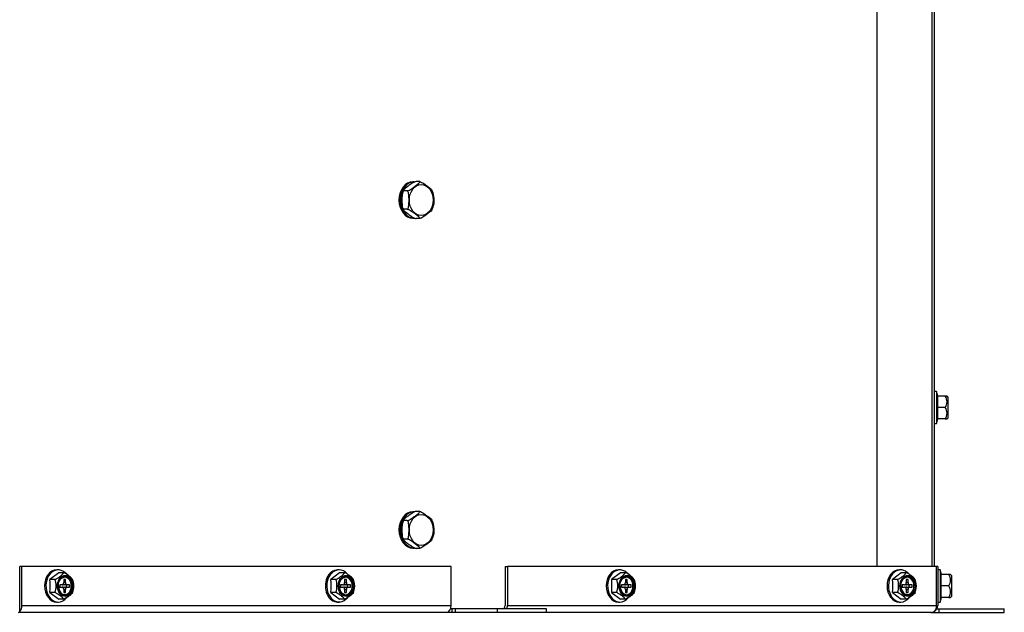
# Model space of a CAD drawing. Units: inches. Extents: x 1.1 to 21, y 1.7 to 16.
# Drawn here: x 19.5 to 20.9, y 1.7 to 2.5 of the extents above; entities that cross this region are included whole.
import ezdxf

# ---------------------------------------------------------------- set-up
doc = ezdxf.new("R2010")
doc.units = ezdxf.units.IN
doc.header["$MEASUREMENT"] = 0
doc.layers.add('C__USERS_JLEBEAU', color=7, linetype='Continuous')
doc.layers.add('Default', color=7, linetype='Continuous')

# ---------------------------------------------------------------- blocks, each defined once
blk = doc.blocks.new('SE1')
at = {"layer": 'C__USERS_JLEBEAU', "color": 7, "linetype": 'Continuous'}
for p, q in [((20.7104, 1.7312), (20.7104, 2.7687)), ((20.7853, 1.7312), (20.7853, 2.7687)), ((20.7882, 1.7312), (20.7882, 2.7687)), ((20.0791, 2.256), (20.0773, 2.256)), ((20.0862, 2.2565), (20.0817, 2.2565)), ((20.0645, 2.2447), (20.0635, 2.2418)), ((20.0694, 2.2438), (20.0649, 2.2438)), ((20.1043, 2.2418), (20.1033, 2.2446)), ((20.0694, 2.2186), (20.0649, 2.2186)), ((20.0773, 2.2064), (20.0791, 2.2064)), ((20.0862, 2.206), (20.0817, 2.206)), ((20.7913, 1.97), (20.7882, 1.97)), ((20.7913, 1.97), (20.7913, 1.9262)), ((20.793, 1.9637), (20.7913, 1.97)), ((20.7924, 1.9637), (20.7924, 1.9481)), ((20.803, 1.9637), (20.7924, 1.9637)), ((20.8054, 1.9637), (20.803, 1.9637)), ((20.8067, 1.9625), (20.8054, 1.9637)), ((20.8067, 1.9625), (20.8067, 1.9338)), ((20.807, 1.9345), (20.807, 1.9618)), ((20.7924, 1.9481), (20.7924, 1.9325)), ((20.803, 1.9481), (20.7924, 1.9481)), ((20.8054, 1.9325), (20.8067, 1.9338)), ((20.7882, 1.9262), (20.7913, 1.9262)), ((20.7913, 1.9262), (20.793, 1.9325)), ((20.793, 1.9325), (20.7924, 1.9325)), ((20.803, 1.9325), (20.7924, 1.9325)), ((20.803, 1.9325), (20.8054, 1.9325)), ((20.0791, 1.806), (20.0773, 1.806)), ((20.0862, 1.8065), (20.0817, 1.8065)), ((20.0645, 1.7947), (20.0635, 1.7918)), ((20.0694, 1.7938), (20.0649, 1.7938)), ((20.1043, 1.7918), (20.1033, 1.7946)), ((20.0694, 1.7686), (20.0649, 1.7686)), ((20.0773, 1.7564), (20.0791, 1.7564)), ((20.0862, 1.756), (20.0817, 1.756)), ((19.5444, 1.7312), (19.5413, 1.7312)), ((19.5413, 1.6782), (19.5413, 1.7312)), ((20.1296, 1.7312), (19.5444, 1.7312)), ((19.5444, 1.6782), (19.5444, 1.7312)), ((19.5945, 1.7227), (19.5825, 1.7137)), ((19.5938, 1.7266), (19.5918, 1.7266)), ((19.6013, 1.7227), (19.5945, 1.7227)), ((19.9774, 1.7227), (19.9654, 1.7137)), ((19.9767, 1.7266), (19.9747, 1.7266)), ((19.9842, 1.7227), (19.9774, 1.7227)), ((20.1296, 1.6782), (20.1296, 1.7312)), ((20.203, 1.7312), (20.2061, 1.7312)), ((20.203, 1.7312), (20.203, 1.6782)), ((20.2061, 1.7312), (20.2061, 1.6782)), ((20.7913, 1.7312), (20.2061, 1.7312)), ((20.3602, 1.7227), (20.3482, 1.7137)), ((20.3595, 1.7266), (20.3575, 1.7266)), ((20.367, 1.7227), (20.3602, 1.7227)), ((20.7431, 1.7227), (20.7311, 1.7137)), ((20.7424, 1.7266), (20.7404, 1.7266)), ((20.7499, 1.7227), (20.7431, 1.7227)), ((20.793, 1.7312), (20.7913, 1.7312)), ((20.7913, 1.6782), (20.7913, 1.7312)), ((20.793, 1.7312), (20.793, 1.6782)), ((20.7961, 1.7266), (20.793, 1.7266)), ((20.7961, 1.7266), (20.7961, 1.6828)), ((20.7978, 1.7203), (20.7961, 1.7266)), ((20.7972, 1.7203), (20.7972, 1.7047)), ((20.8078, 1.7203), (20.7972, 1.7203)), ((20.8102, 1.7203), (20.8078, 1.7203)), ((20.8115, 1.719), (20.8102, 1.7203)), ((20.8115, 1.719), (20.8115, 1.6903)), ((20.8118, 1.691), (20.8118, 1.7183)), ((19.5894, 1.7137), (19.5825, 1.7137)), ((19.5958, 1.7062), (19.5958, 1.7031)), ((19.599, 1.7062), (19.5958, 1.7062)), ((19.6014, 1.7134), (19.6014, 1.7093)), ((19.6037, 1.7134), (19.6014, 1.7134)), ((19.6014, 1.7093), (19.6037, 1.7093)), ((19.6061, 1.7062), (19.6021, 1.7062)), ((19.6037, 1.7093), (19.6037, 1.7134)), ((19.6053, 1.7031), (19.6053, 1.7062)), ((19.6092, 1.7062), (19.6061, 1.7062)), ((19.6092, 1.7031), (19.6092, 1.7062)), ((19.9722, 1.7137), (19.9654, 1.7137)), ((19.9787, 1.7062), (19.9787, 1.7031)), ((19.9818, 1.7062), (19.9787, 1.7062)), ((19.9842, 1.7134), (19.9842, 1.7093)), ((19.9866, 1.7134), (19.9842, 1.7134)), ((19.9842, 1.7093), (19.9866, 1.7093)), ((19.989, 1.7062), (19.985, 1.7062)), ((19.9866, 1.7093), (19.9866, 1.7134)), ((19.9881, 1.7031), (19.9881, 1.7062)), ((19.9921, 1.7062), (19.989, 1.7062)), ((19.9921, 1.7031), (19.9921, 1.7062)), ((20.3551, 1.7137), (20.3482, 1.7137)), ((20.3615, 1.7062), (20.3615, 1.7031)), ((20.3647, 1.7062), (20.3615, 1.7062)), ((20.3671, 1.7134), (20.3671, 1.7093)), ((20.3694, 1.7134), (20.3671, 1.7134)), ((20.3671, 1.7093), (20.3694, 1.7093)), ((20.3718, 1.7062), (20.3678, 1.7062)), ((20.3694, 1.7093), (20.3694, 1.7134)), ((20.371, 1.7031), (20.371, 1.7062)), ((20.3749, 1.7062), (20.3718, 1.7062)), ((20.3749, 1.7031), (20.3749, 1.7062)), ((20.7379, 1.7137), (20.7311, 1.7137)), ((20.7444, 1.7062), (20.7444, 1.7031)), ((20.7475, 1.7062), (20.7444, 1.7062)), ((20.7499, 1.7134), (20.7499, 1.7093)), ((20.7523, 1.7134), (20.7499, 1.7134)), ((20.7499, 1.7093), (20.7523, 1.7093)), ((20.7547, 1.7062), (20.7507, 1.7062)), ((20.7523, 1.7093), (20.7523, 1.7134)), ((20.7538, 1.7031), (20.7538, 1.7062)), ((20.7578, 1.7062), (20.7547, 1.7062)), ((20.7578, 1.7031), (20.7578, 1.7062)), ((20.7972, 1.7047), (20.7972, 1.6891)), ((20.8078, 1.7047), (20.7972, 1.7047)), ((19.5825, 1.6957), (19.5945, 1.6866)), ((19.5894, 1.6957), (19.5825, 1.6957)), ((19.5958, 1.7031), (19.599, 1.7031)), ((19.6014, 1.7), (19.6014, 1.6959)), ((19.6037, 1.7), (19.6014, 1.7)), ((19.6014, 1.6959), (19.6037, 1.6959)), ((19.6021, 1.7031), (19.6061, 1.7031)), ((19.6037, 1.6959), (19.6037, 1.7)), ((19.6061, 1.7031), (19.6092, 1.7031)), ((19.9654, 1.6957), (19.9774, 1.6866)), ((19.9722, 1.6957), (19.9654, 1.6957)), ((19.9787, 1.7031), (19.9818, 1.7031)), ((19.9842, 1.7), (19.9842, 1.6959)), ((19.9866, 1.7), (19.9842, 1.7)), ((19.9842, 1.6959), (19.9866, 1.6959)), ((19.985, 1.7031), (19.989, 1.7031)), ((19.9866, 1.6959), (19.9866, 1.7)), ((19.989, 1.7031), (19.9921, 1.7031)), ((20.3482, 1.6957), (20.3602, 1.6866)), ((20.3551, 1.6957), (20.3482, 1.6957)), ((20.3615, 1.7031), (20.3647, 1.7031)), ((20.3671, 1.7), (20.3671, 1.6959)), ((20.3694, 1.7), (20.3671, 1.7)), ((20.3671, 1.6959), (20.3694, 1.6959)), ((20.3678, 1.7031), (20.3718, 1.7031)), ((20.3694, 1.6959), (20.3694, 1.7)), ((20.3718, 1.7031), (20.3749, 1.7031)), ((20.7311, 1.6957), (20.7431, 1.6866)), ((20.7379, 1.6957), (20.7311, 1.6957)), ((20.7444, 1.7031), (20.7475, 1.7031)), ((20.7499, 1.7), (20.7499, 1.6959)), ((20.7523, 1.7), (20.7499, 1.7)), ((20.7499, 1.6959), (20.7523, 1.6959)), ((20.7507, 1.7031), (20.7547, 1.7031)), ((20.7523, 1.6959), (20.7523, 1.7)), ((20.7547, 1.7031), (20.7578, 1.7031)), ((19.5413, 1.67), (19.5413, 1.6782)), ((19.5444, 1.6782), (20.1296, 1.6782)), ((19.5918, 1.6828), (19.5938, 1.6828)), ((19.6013, 1.6866), (19.5945, 1.6866)), ((19.9747, 1.6828), (19.9767, 1.6828)), ((19.9842, 1.6866), (19.9774, 1.6866)), ((20.2061, 1.6782), (20.7913, 1.6782)), ((20.3575, 1.6828), (20.3595, 1.6828)), ((20.367, 1.6866), (20.3602, 1.6866)), ((20.7404, 1.6828), (20.7424, 1.6828)), ((20.7499, 1.6866), (20.7431, 1.6866)), ((20.793, 1.6828), (20.7961, 1.6828)), ((20.7961, 1.6828), (20.7978, 1.6891)), ((20.7972, 1.6891), (20.7978, 1.6891)), ((20.8078, 1.6891), (20.7972, 1.6891)), ((20.8078, 1.6891), (20.8102, 1.6891)), ((20.8102, 1.6891), (20.8115, 1.6903)), ((20.1234, 1.6687), (19.5396, 1.6687)), ((20.1234, 1.6687), (20.1234, 1.6687)), ((20.1307, 1.6687), (20.1234, 1.6687)), ((20.1307, 1.6735), (20.1288, 1.6735)), ((20.1354, 1.6735), (20.1307, 1.6735)), ((20.1307, 1.6687), (20.1307, 1.6735)), ((20.1354, 1.6687), (20.1307, 1.6687)), ((20.1354, 1.6687), (20.1354, 1.6735)), ((20.1926, 1.6735), (20.1354, 1.6735)), ((20.1926, 1.6687), (20.1354, 1.6687)), ((20.1926, 1.6687), (20.1926, 1.6735)), ((20.2595, 1.6735), (20.1926, 1.6735)), ((20.2595, 1.6687), (20.1926, 1.6687)), ((20.2595, 1.6687), (20.2595, 1.6735)), ((20.7835, 1.6687), (20.2595, 1.6687)), ((20.7835, 1.6687), (20.7947, 1.6687)), ((20.7882, 1.67), (20.7882, 1.67)), ((20.7918, 1.6735), (20.7947, 1.6735)), ((20.7947, 1.6687), (20.7947, 1.6735)), ((20.7947, 1.6735), (20.8835, 1.6735)), ((20.7947, 1.6687), (20.8835, 1.6687)), ((20.8835, 1.6687), (20.8835, 1.6735))]:
    blk.add_line(p, q, dxfattribs=at)
for centre, radius, start, end in [((20.0907, 2.231), 0.0293, 158.3031, 206.6661), ((20.0772, 2.231), 0.0292, 333.2702, 21.8171), ((20.7914, 1.9559), 0.014, 326.052, 33.948), ((20.806, 1.9618), 0.001, 0, 45), ((20.7914, 1.9403), 0.014, 326.052, 33.948), ((20.806, 1.9345), 0.001, 315, 0), ((20.0907, 1.781), 0.0293, 158.3031, 206.6661), ((20.0772, 1.781), 0.0292, 333.2702, 21.8171), ((19.5774, 1.7421), 0.0308, 292.9379, 321.0955), ((19.5893, 1.6944), 0.0308, 38.9045, 67.0621), ((19.9602, 1.7421), 0.0308, 292.9379, 321.0955), ((19.9722, 1.6944), 0.0308, 38.9045, 67.0621), ((20.3431, 1.7421), 0.0308, 292.9379, 321.0955), ((20.355, 1.6944), 0.0308, 38.9045, 67.0621), ((20.7259, 1.7421), 0.0308, 292.9379, 321.0955), ((20.7379, 1.6944), 0.0308, 38.9045, 67.0621), ((20.7962, 1.7125), 0.014, 326.052, 33.948), ((20.8108, 1.7183), 0.001, 0, 45), ((19.4851, 1.7047), 0.0979, 354.712, 5.288), ((19.5637, 1.7047), 0.0272, 340.6105, 19.3895), ((19.5877, 1.7047), 0.0272, 340.6105, 19.3895), ((19.8679, 1.7047), 0.0979, 354.712, 5.288), ((19.9466, 1.7047), 0.0272, 340.6105, 19.3895), ((19.9705, 1.7047), 0.0272, 340.6105, 19.3895), ((20.2508, 1.7047), 0.0979, 354.712, 5.288), ((20.3294, 1.7047), 0.0272, 340.6105, 19.3895), ((20.3534, 1.7047), 0.0272, 340.6105, 19.3895), ((20.6336, 1.7047), 0.0979, 354.712, 5.288), ((20.7123, 1.7047), 0.0272, 340.6105, 19.3895), ((20.7362, 1.7047), 0.0272, 340.6105, 19.3895), ((20.7962, 1.6969), 0.014, 326.052, 33.948), ((20.7835, 1.6782), 0.0095, 299.6524, 0), ((20.8108, 1.691), 0.001, 315, 0), ((20.7835, 1.6782), 0.0095, 270, 299.6524)]:
    blk.add_arc(centre, radius, start, end, dxfattribs=at)
for centre, major_axis, ratio, start_param, end_param in [((20.0773, 2.2312), (0, -0.0248), 0.765705, 3.141593, 6.283185), ((20.0791, 2.2312), (0, -0.0248), 0.765705, 3.141593, 6.283185), ((20.0773, 1.7812), (0, -0.0248), 0.765705, 3.141593, 6.283185), ((20.0791, 1.7812), (0, -0.0248), 0.765705, 3.141593, 6.283185), ((19.5918, 1.7047), (0, -0.0219), 0.765705, 3.141593, 6.283185), ((19.5938, 1.7047), (0, -0.0219), 0.765705, 2.417911, 6.283185), ((19.9747, 1.7047), (0, 0.0219), 0.765705, 0, 3.141593), ((19.9767, 1.7047), (0, 0.0219), 0.765705, 0, 3.894817), ((19.9767, 1.7047), (0, 0.0219), 0.765705, 5.559504, 6.283185), ((20.3575, 1.7047), (0, -0.0219), 0.765705, 3.141593, 6.283185), ((20.3595, 1.7047), (0, -0.0219), 0.765705, 2.417911, 6.283185), ((20.7404, 1.7047), (0, -0.0219), 0.765705, 3.141593, 6.283185), ((20.7424, 1.7047), (0, -0.0219), 0.765705, 2.417911, 6.283185), ((19.6033, 1.7047), (0, 0.0119), 0.765705, 1.570796, 6.283185), ((19.6033, 1.7047), (0, 0.0119), 0.765705, 0, 0.496317), ((19.599, 1.7093), (0, -0.0031), 0.765705, 0, 1.570796), ((19.6021, 1.7093), (0, -0.0031), 0.765705, 5.562367, 6.283185), ((19.6025, 1.7047), (0, -0.0119), 0.765705, 0.038833, 3.102759), ((19.6061, 1.7093), (0, 0.0031), 0.765705, 1.570796, 3.141593), ((19.9861, 1.7047), (0, -0.0119), 0.765705, 4.712389, 6.283185), ((19.9861, 1.7047), (0, -0.0119), 0.765705, 0, 3.63791), ((19.9818, 1.7093), (0, -0.0031), 0.765705, 0, 1.570796), ((19.985, 1.7093), (0, -0.0031), 0.765705, 5.562367, 6.283185), ((19.9854, 1.7047), (0, 0.0119), 0.765705, 3.180426, 6.244352), ((19.989, 1.7093), (0, 0.0031), 0.765705, 1.570796, 3.141593), ((20.369, 1.7047), (0, -0.0119), 0.765705, 4.712389, 6.283185), ((20.369, 1.7047), (0, -0.0119), 0.765705, 0, 3.63791), ((20.3647, 1.7093), (0, -0.0031), 0.765705, 0, 1.570796), ((20.3678, 1.7093), (0, -0.0031), 0.765705, 5.562367, 6.283185), ((20.3682, 1.7047), (0, -0.0119), 0.765705, 0.038833, 3.102759), ((20.3718, 1.7093), (0, 0.0031), 0.765705, 1.570796, 3.141593), ((20.7518, 1.7047), (0, 0.0119), 0.765705, 1.570796, 6.283185), ((20.7518, 1.7047), (0, 0.0119), 0.765705, 0, 0.496317), ((20.7475, 1.7093), (0, -0.0031), 0.765705, 0, 1.570796), ((20.7507, 1.7093), (0, -0.0031), 0.765705, 5.562367, 6.283185), ((20.7511, 1.7047), (0, -0.0119), 0.765705, 0.038833, 3.102759), ((20.7547, 1.7093), (0, 0.0031), 0.765705, 1.570796, 3.141593), ((19.599, 1.7), (0, -0.0031), 0.765705, 1.570796, 3.141593), ((19.6021, 1.7), (0, -0.0031), 0.765705, 3.141593, 3.862411), ((19.6061, 1.7), (0, 0.0031), 0.765705, 0, 1.570796), ((19.9818, 1.7), (0, -0.0031), 0.765705, 1.570796, 3.141593), ((19.985, 1.7), (0, -0.0031), 0.765705, 3.141593, 3.862411), ((19.989, 1.7), (0, 0.0031), 0.765705, 0, 1.570796), ((20.3647, 1.7), (0, -0.0031), 0.765705, 1.570796, 3.141593), ((20.3678, 1.7), (0, -0.0031), 0.765705, 3.141593, 3.862411), ((20.3718, 1.7), (0, 0.0031), 0.765705, 0, 1.570796), ((20.7475, 1.7), (0, -0.0031), 0.765705, 1.570796, 3.141593), ((20.7507, 1.7), (0, -0.0031), 0.765705, 3.141593, 3.862411), ((20.7547, 1.7), (0, 0.0031), 0.765705, 0, 1.570796), ((19.5383, 1.6782), (0, 0.0095), 0.643192, 3.659125, 4.712389), ((19.5938, 1.7047), (0, -0.0219), 0.765705, 0, 0.753224), ((20.1234, 1.6782), (0, -0.0095), 0.643192, 0, 1.570796), ((20.2, 1.6782), (0, 0.0047), 0.643192, 3.141593, 4.712389), ((20.2, 1.6782), (0, 0.0095), 0.643192, 4.194857, 4.712389), ((20.3595, 1.7047), (0, -0.0219), 0.765705, 0, 0.753224), ((20.7424, 1.7047), (0, -0.0219), 0.765705, 0, 0.753224), ((20.7852, 1.6782), (0, -0.0095), 0.643192, 0.517532, 1.570796), ((19.5396, 1.6782), (0, 0.0095), 0.365552, 3.141593, 3.659125), ((20.7835, 1.6782), (0, 0.0095), 0.998717, 3.141593, 3.659125)]:
    blk.add_ellipse(centre, major_axis=major_axis, ratio=ratio, start_param=start_param, end_param=end_param, dxfattribs=at)
for centre, major_axis in [((20.0887, 2.2312), (0, -0.0212)), ((20.0887, 1.7812), (0, 0.0212)), ((19.6037, 1.7047), (0, 0.0144)), ((19.6039, 1.7047), (0, -0.0136)), ((19.9866, 1.7047), (0, -0.0144)), ((19.9867, 1.7047), (0, -0.0136)), ((20.3694, 1.7047), (0, -0.0144)), ((20.3696, 1.7047), (0, -0.0136)), ((20.7523, 1.7047), (0, -0.0144)), ((20.7525, 1.7047), (0, 0.0136)), ((19.6039, 1.7047), (0, -0.0129)), ((19.9867, 1.7047), (0, -0.0129)), ((20.3696, 1.7047), (0, -0.0129)), ((20.7525, 1.7047), (0, -0.0129))]:
    blk.add_ellipse(centre, major_axis=major_axis, ratio=0.765705, dxfattribs=at)
for points, knots in [([(20.0817, 2.2565), (20.0809, 2.2565), (20.0796, 2.2559), (20.0775, 2.2549), (20.0766, 2.2543), (20.0739, 2.2525), (20.0723, 2.2513), (20.0692, 2.249), (20.0677, 2.2478), (20.0657, 2.2461), (20.065, 2.2455), (20.0645, 2.2447), (20.0643, 2.2444), (20.0644, 2.244), (20.0645, 2.2438), (20.0649, 2.2438)], [0, 0, 0, 0, 0.125, 0.125, 0.25, 0.25, 0.5, 0.5, 0.75, 0.75, 0.875, 0.875, 0.9375, 0.9375, 1, 1, 1, 1]), ([(20.0694, 2.2438), (20.0702, 2.2438), (20.0715, 2.2444), (20.0736, 2.2454), (20.0745, 2.246), (20.0772, 2.2478), (20.0787, 2.249), (20.0819, 2.2513), (20.0834, 2.2525), (20.0854, 2.2542), (20.086, 2.2548), (20.0866, 2.2556), (20.0867, 2.2559), (20.0867, 2.2563), (20.0866, 2.2565), (20.0862, 2.2565)], [0, 0, 0, 0, 0.125, 0.125, 0.25, 0.25, 0.5, 0.5, 0.75, 0.75, 0.875, 0.875, 0.9375, 0.9375, 1, 1, 1, 1]), ([(20.0862, 2.2565), (20.0869, 2.2565), (20.0882, 2.2559), (20.0903, 2.2549), (20.0913, 2.2543), (20.0939, 2.2525), (20.0955, 2.2513), (20.0986, 2.249), (20.1002, 2.2478), (20.1022, 2.2461), (20.1028, 2.2455), (20.1032, 2.2448), (20.1033, 2.2447), (20.1033, 2.2446)], [0, 0, 0, 0, 0.125, 0.125, 0.25, 0.25, 0.5, 0.5, 0.75, 0.75, 0.875, 0.875, 0.899112, 0.899112, 0.899112, 0.899112]), ([(20.0649, 2.2438), (20.0645, 2.2438), (20.0642, 2.2436), (20.0636, 2.2428), (20.0634, 2.2423), (20.0629, 2.2407), (20.0627, 2.2395), (20.0624, 2.236), (20.0624, 2.2336), (20.0624, 2.2289), (20.0624, 2.2265), (20.0627, 2.223), (20.0629, 2.2218), (20.0634, 2.2202), (20.0636, 2.2197), (20.0642, 2.2189), (20.0645, 2.2186), (20.0649, 2.2186)], [0, 0, 0, 0, 0.0625, 0.0625, 0.125, 0.125, 0.25, 0.25, 0.5, 0.5, 0.75, 0.75, 0.875, 0.875, 0.9375, 0.9375, 1, 1, 1, 1]), ([(20.0694, 2.2186), (20.0698, 2.2186), (20.0702, 2.2189), (20.0707, 2.2197), (20.071, 2.2202), (20.0715, 2.2218), (20.0716, 2.223), (20.072, 2.2264), (20.072, 2.2288), (20.072, 2.2335), (20.072, 2.2359), (20.0716, 2.2395), (20.0715, 2.2406), (20.071, 2.2422), (20.0707, 2.2428), (20.0702, 2.2436), (20.0698, 2.2438), (20.0694, 2.2438)], [0, 0, 0, 0, 0.0625, 0.0625, 0.125, 0.125, 0.25, 0.25, 0.5, 0.5, 0.75, 0.75, 0.875, 0.875, 0.9375, 0.9375, 1, 1, 1, 1]), ([(20.0649, 2.2186), (20.0641, 2.2186), (20.0643, 2.2181), (20.065, 2.217), (20.0656, 2.2164), (20.0676, 2.2147), (20.0692, 2.2135), (20.0723, 2.2112), (20.0738, 2.21), (20.0765, 2.2082), (20.0774, 2.2076), (20.079, 2.2068), (20.0796, 2.2066), (20.0807, 2.2061), (20.0813, 2.206), (20.0817, 2.206)], [0, 0, 0, 0, 0.125, 0.125, 0.25, 0.25, 0.5, 0.5, 0.75, 0.75, 0.875, 0.875, 0.9375, 0.9375, 1, 1, 1, 1]), ([(20.0862, 2.206), (20.0869, 2.206), (20.0868, 2.2065), (20.0861, 2.2076), (20.0855, 2.2082), (20.0835, 2.2099), (20.0819, 2.2111), (20.0788, 2.2135), (20.0772, 2.2146), (20.0746, 2.2164), (20.0736, 2.217), (20.0721, 2.2178), (20.0715, 2.2181), (20.0704, 2.2185), (20.0698, 2.2186), (20.0694, 2.2186)], [0, 0, 0, 0, 0.125, 0.125, 0.25, 0.25, 0.5, 0.5, 0.75, 0.75, 0.875, 0.875, 0.9375, 0.9375, 1, 1, 1, 1]), ([(20.1033, 2.2178), (20.1033, 2.2177), (20.1032, 2.2176), (20.1028, 2.217), (20.1022, 2.2164), (20.1002, 2.2147), (20.0986, 2.2135), (20.0955, 2.2112), (20.094, 2.21), (20.0913, 2.2082), (20.0904, 2.2076), (20.0888, 2.2068), (20.0882, 2.2066), (20.0871, 2.2061), (20.0866, 2.206), (20.0862, 2.206)], [0.1030645, 0.1030645, 0.1030645, 0.1030645, 0.125, 0.125, 0.25, 0.25, 0.5, 0.5, 0.75, 0.75, 0.875, 0.875, 0.9375, 0.9375, 1, 1, 1, 1]), ([(20.0817, 1.8065), (20.0809, 1.8065), (20.0796, 1.8059), (20.0775, 1.8049), (20.0766, 1.8043), (20.0739, 1.8025), (20.0723, 1.8013), (20.0692, 1.799), (20.0677, 1.7978), (20.0657, 1.7961), (20.065, 1.7955), (20.0645, 1.7947), (20.0643, 1.7944), (20.0644, 1.794), (20.0645, 1.7938), (20.0649, 1.7938)], [0, 0, 0, 0, 0.125, 0.125, 0.25, 0.25, 0.5, 0.5, 0.75, 0.75, 0.875, 0.875, 0.9375, 0.9375, 1, 1, 1, 1]), ([(20.0694, 1.7938), (20.0702, 1.7938), (20.0715, 1.7944), (20.0736, 1.7954), (20.0745, 1.796), (20.0772, 1.7978), (20.0787, 1.799), (20.0819, 1.8013), (20.0834, 1.8025), (20.0854, 1.8042), (20.086, 1.8048), (20.0866, 1.8056), (20.0867, 1.8059), (20.0867, 1.8063), (20.0866, 1.8065), (20.0862, 1.8065)], [0, 0, 0, 0, 0.125, 0.125, 0.25, 0.25, 0.5, 0.5, 0.75, 0.75, 0.875, 0.875, 0.9375, 0.9375, 1, 1, 1, 1]), ([(20.0862, 1.8065), (20.0869, 1.8065), (20.0882, 1.8059), (20.0903, 1.8049), (20.0913, 1.8043), (20.0939, 1.8025), (20.0955, 1.8013), (20.0986, 1.799), (20.1002, 1.7978), (20.1022, 1.7961), (20.1028, 1.7955), (20.1032, 1.7948), (20.1033, 1.7947), (20.1033, 1.7946)], [0, 0, 0, 0, 0.125, 0.125, 0.25, 0.25, 0.5, 0.5, 0.75, 0.75, 0.875, 0.875, 0.899112, 0.899112, 0.899112, 0.899112]), ([(20.0649, 1.7938), (20.0645, 1.7938), (20.0642, 1.7936), (20.0636, 1.7928), (20.0634, 1.7923), (20.0629, 1.7907), (20.0627, 1.7895), (20.0624, 1.786), (20.0624, 1.7836), (20.0624, 1.7789), (20.0624, 1.7765), (20.0627, 1.773), (20.0629, 1.7718), (20.0634, 1.7702), (20.0636, 1.7697), (20.0642, 1.7689), (20.0645, 1.7686), (20.0649, 1.7686)], [0, 0, 0, 0, 0.0625, 0.0625, 0.125, 0.125, 0.25, 0.25, 0.5, 0.5, 0.75, 0.75, 0.875, 0.875, 0.9375, 0.9375, 1, 1, 1, 1]), ([(20.0694, 1.7686), (20.0698, 1.7686), (20.0702, 1.7689), (20.0707, 1.7697), (20.071, 1.7702), (20.0715, 1.7718), (20.0716, 1.773), (20.072, 1.7764), (20.072, 1.7788), (20.072, 1.7835), (20.072, 1.7859), (20.0716, 1.7895), (20.0715, 1.7906), (20.071, 1.7922), (20.0707, 1.7928), (20.0702, 1.7936), (20.0698, 1.7938), (20.0694, 1.7938)], [0, 0, 0, 0, 0.0625, 0.0625, 0.125, 0.125, 0.25, 0.25, 0.5, 0.5, 0.75, 0.75, 0.875, 0.875, 0.9375, 0.9375, 1, 1, 1, 1]), ([(20.0649, 1.7686), (20.0641, 1.7686), (20.0643, 1.7681), (20.065, 1.767), (20.0656, 1.7664), (20.0676, 1.7647), (20.0692, 1.7635), (20.0723, 1.7612), (20.0738, 1.76), (20.0765, 1.7582), (20.0774, 1.7576), (20.079, 1.7568), (20.0796, 1.7566), (20.0807, 1.7561), (20.0813, 1.756), (20.0817, 1.756)], [0, 0, 0, 0, 0.125, 0.125, 0.25, 0.25, 0.5, 0.5, 0.75, 0.75, 0.875, 0.875, 0.9375, 0.9375, 1, 1, 1, 1]), ([(20.0862, 1.756), (20.0869, 1.756), (20.0868, 1.7565), (20.0861, 1.7576), (20.0855, 1.7582), (20.0835, 1.7599), (20.0819, 1.7611), (20.0788, 1.7635), (20.0772, 1.7646), (20.0746, 1.7664), (20.0736, 1.767), (20.0721, 1.7678), (20.0715, 1.7681), (20.0704, 1.7685), (20.0698, 1.7686), (20.0694, 1.7686)], [0, 0, 0, 0, 0.125, 0.125, 0.25, 0.25, 0.5, 0.5, 0.75, 0.75, 0.875, 0.875, 0.9375, 0.9375, 1, 1, 1, 1]), ([(20.1033, 1.7678), (20.1033, 1.7677), (20.1032, 1.7676), (20.1028, 1.767), (20.1022, 1.7664), (20.1002, 1.7647), (20.0986, 1.7635), (20.0955, 1.7612), (20.094, 1.76), (20.0913, 1.7582), (20.0904, 1.7576), (20.0888, 1.7568), (20.0882, 1.7566), (20.0871, 1.7561), (20.0866, 1.756), (20.0862, 1.756)], [0.1030645, 0.1030645, 0.1030645, 0.1030645, 0.125, 0.125, 0.25, 0.25, 0.5, 0.5, 0.75, 0.75, 0.875, 0.875, 0.9375, 0.9375, 1, 1, 1, 1]), ([(19.5962, 1.7153), (19.596, 1.7151), (19.5947, 1.7135), (19.5931, 1.7104), (19.5924, 1.7067), (19.5924, 1.7049), (19.5924, 1.7047)], [0.321357, 0.321357, 0.321357, 0.321357, 0.3890567, 0.6808974, 0.9646879, 1, 1, 1, 1]), ([(19.9791, 1.7153), (19.9788, 1.7151), (19.9776, 1.7135), (19.9759, 1.7104), (19.9753, 1.7067), (19.9752, 1.7049), (19.9752, 1.7047)], [0.321357, 0.321357, 0.321357, 0.321357, 0.3890567, 0.6808974, 0.9646879, 1, 1, 1, 1]), ([(20.3619, 1.7153), (20.3617, 1.7151), (20.3604, 1.7135), (20.3588, 1.7104), (20.3581, 1.7067), (20.3581, 1.7049), (20.3581, 1.7047)], [0.321357, 0.321357, 0.321357, 0.321357, 0.3890567, 0.6808974, 0.9646879, 1, 1, 1, 1]), ([(20.7448, 1.7153), (20.7445, 1.7151), (20.7433, 1.7135), (20.7416, 1.7104), (20.741, 1.7067), (20.7409, 1.7049), (20.7409, 1.7047)], [0.321357, 0.321357, 0.321357, 0.321357, 0.3890567, 0.6808974, 0.9646879, 1, 1, 1, 1]), ([(19.6013, 1.6866), (19.6009, 1.6873), (19.6003, 1.6881), (19.5992, 1.6892), (19.5988, 1.6896), (19.5979, 1.6903), (19.5975, 1.6907), (19.5959, 1.6919), (19.5947, 1.6927), (19.5921, 1.6942), (19.5908, 1.695), (19.5894, 1.6957)], [0, 0, 0, 0, 0.25, 0.25, 0.375, 0.375, 0.5, 0.5, 0.75, 0.75, 1, 1, 1, 1]), ([(19.6133, 1.6957), (19.6128, 1.695), (19.6122, 1.6942), (19.6112, 1.6931), (19.6108, 1.6927), (19.6099, 1.692), (19.6094, 1.6916), (19.6079, 1.6904), (19.6067, 1.6896), (19.6041, 1.6881), (19.6027, 1.6873), (19.6013, 1.6866)], [0, 0, 0, 0, 0.25, 0.25, 0.375, 0.375, 0.5, 0.5, 0.75, 0.75, 1, 1, 1, 1]), ([(19.9842, 1.6866), (19.9837, 1.6873), (19.9831, 1.6881), (19.9821, 1.6892), (19.9817, 1.6896), (19.9808, 1.6903), (19.9803, 1.6907), (19.9787, 1.6919), (19.9776, 1.6927), (19.975, 1.6942), (19.9736, 1.695), (19.9722, 1.6957)], [0, 0, 0, 0, 0.25, 0.25, 0.375, 0.375, 0.5, 0.5, 0.75, 0.75, 1, 1, 1, 1]), ([(19.9962, 1.6957), (19.9957, 1.695), (19.9951, 1.6942), (19.994, 1.6931), (19.9936, 1.6927), (19.9928, 1.692), (19.9923, 1.6916), (19.9907, 1.6904), (19.9895, 1.6896), (19.9869, 1.6881), (19.9856, 1.6873), (19.9842, 1.6866)], [0, 0, 0, 0, 0.25, 0.25, 0.375, 0.375, 0.5, 0.5, 0.75, 0.75, 1, 1, 1, 1]), ([(20.367, 1.6866), (20.3666, 1.6873), (20.366, 1.6881), (20.3649, 1.6892), (20.3645, 1.6896), (20.3636, 1.6903), (20.3632, 1.6907), (20.3616, 1.6919), (20.3604, 1.6927), (20.3578, 1.6942), (20.3565, 1.695), (20.3551, 1.6957)], [0, 0, 0, 0, 0.25, 0.25, 0.375, 0.375, 0.5, 0.5, 0.75, 0.75, 1, 1, 1, 1]), ([(20.379, 1.6957), (20.3785, 1.695), (20.378, 1.6942), (20.3769, 1.6931), (20.3765, 1.6927), (20.3756, 1.692), (20.3751, 1.6916), (20.3736, 1.6904), (20.3724, 1.6896), (20.3698, 1.6881), (20.3684, 1.6873), (20.367, 1.6866)], [0, 0, 0, 0, 0.25, 0.25, 0.375, 0.375, 0.5, 0.5, 0.75, 0.75, 1, 1, 1, 1]), ([(20.7499, 1.6866), (20.7494, 1.6873), (20.7488, 1.6881), (20.7478, 1.6892), (20.7474, 1.6896), (20.7465, 1.6903), (20.746, 1.6907), (20.7444, 1.6919), (20.7433, 1.6927), (20.7407, 1.6942), (20.7393, 1.695), (20.7379, 1.6957)], [0, 0, 0, 0, 0.25, 0.25, 0.375, 0.375, 0.5, 0.5, 0.75, 0.75, 1, 1, 1, 1]), ([(20.7619, 1.6957), (20.7614, 1.695), (20.7608, 1.6942), (20.7597, 1.6931), (20.7593, 1.6927), (20.7585, 1.692), (20.758, 1.6916), (20.7564, 1.6904), (20.7552, 1.6896), (20.7526, 1.6881), (20.7513, 1.6873), (20.7499, 1.6866)], [0, 0, 0, 0, 0.25, 0.25, 0.375, 0.375, 0.5, 0.5, 0.75, 0.75, 1, 1, 1, 1])]:
    blk.add_open_spline(points, degree=3, knots=knots, dxfattribs=at)
for points in [[(19.6002, 1.7178), (19.5997, 1.7177), (19.5993, 1.7176), (19.5988, 1.7174)], [(19.9831, 1.7178), (19.9826, 1.7177), (19.9821, 1.7176), (19.9817, 1.7174)], [(20.3659, 1.7178), (20.3654, 1.7177), (20.365, 1.7176), (20.3645, 1.7174)], [(20.7488, 1.7178), (20.7483, 1.7177), (20.7479, 1.7176), (20.7475, 1.7174)]]:
    blk.add_open_spline(points, degree=3, dxfattribs=at)

msp = doc.modelspace()

# ---------------------------------------------------------------- block references
at = {"layer": 'Default'}
msp.add_blockref('SE1', (0, 0), dxfattribs=at)

doc.saveas('drawing.dxf')
